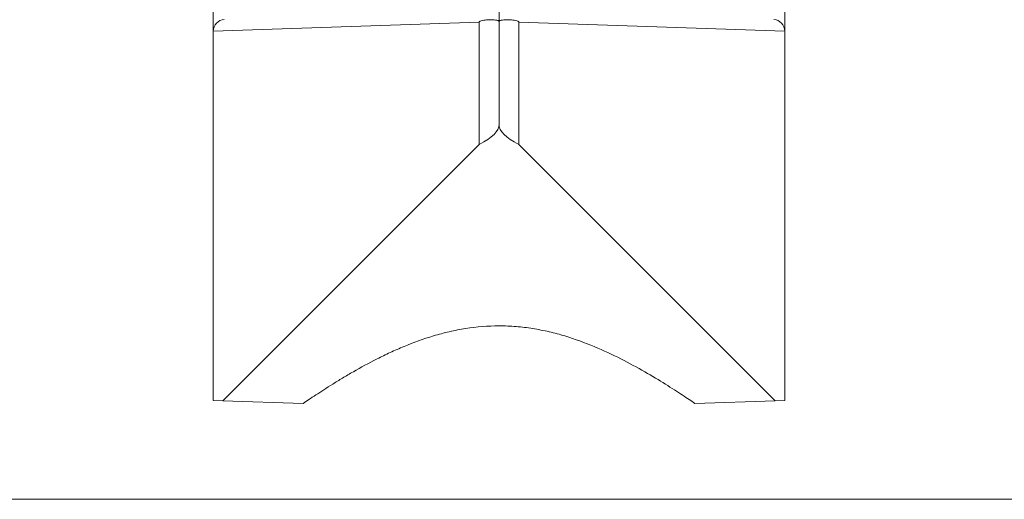
# Paper-space layout 'Sheet3' of a CAD drawing. Units: inches. Extents: x 0.3 to 10.7, y 0.2 to 8.2.
# Drawn here: x 6.4 to 7.1, y 2.7 to 3 of the extents above; entities that cross this region are included whole.
import ezdxf

# ---------------------------------------------------------------- set-up
doc = ezdxf.new("R2010")
doc.units = ezdxf.units.IN
doc.header["$MEASUREMENT"] = 0

psp = doc.layouts.new('Sheet3')

# ---------------------------------------------------------------- linework, layer by layer
at = {"color": 7, "linetype": 'Continuous', "lineweight": 15}
for p, q in [((6.54257, 3.00112), (6.54257, 3.04263)), ((6.93627, 3.04263), (6.93627, 3.00112)), ((6.72569, 3.00725), (6.54257, 3.00112)), ((6.72569, 3.00725), (6.72569, 2.92312)), ((6.73942, 3.00771), (6.73942, 2.93685)), ((6.93627, 3.00112), (6.75315, 3.00725)), ((6.75315, 3.00725), (6.75315, 2.92312)), ((6.54257, 3.00112), (6.54257, 2.74688)), ((6.93627, 3.00112), (6.93627, 2.74688)), ((6.54921, 2.74665), (6.72569, 2.92312)), ((6.75315, 2.92312), (6.92963, 2.74665)), ((6.54921, 2.74665), (6.54257, 2.74688)), ((6.92963, 2.74665), (6.93627, 2.74688)), ((6.54921, 2.74665), (6.60448, 2.74472)), ((6.92963, 2.74665), (6.87436, 2.74472))]:
    psp.add_line(p, q, dxfattribs=at)
at = {"color": 7, "linetype": 'Continuous', "lineweight": 0}
psp.add_line((4.46917, 2.67874), (9.83485, 2.67874), dxfattribs=at)
at = {"color": 7, "linetype": 'Continuous', "lineweight": 15}
for centre, start, end in [((6.55044, 3.00112), 92, 180), ((6.9284, 3.00112), 0, 88)]:
    psp.add_arc(centre, 0.00787, start, end, dxfattribs=at)
for centre, start_param, end_param in [((1.10236, 2.93685), 6.213372, 6.283185), ((12.37648, 2.93685), 3.141593, 3.211406)]:
    psp.add_ellipse(centre, major_axis=(5.63706, 0), ratio=0.034921, start_param=start_param, end_param=end_param, dxfattribs=at)
for points, knots in [([(6.73942, 3.01559), (6.73942, 3.01559), (6.73942, 3.01539), (6.73942, 3.0146), (6.73942, 3.01401), (6.73942, 3.01256), (6.73942, 3.01168), (6.73942, 3.00979), (6.73942, 3.00874), (6.73942, 3.00771)], [0, 0, 0, 0, 0.25, 0.25, 0.5, 0.5, 0.75, 0.75, 1, 1, 1, 1]), ([(6.73942, 3.00771), (6.73942, 3.00787), (6.73929, 3.00799), (6.73904, 3.00816), (6.7389, 3.00822), (6.73848, 3.00839), (6.73819, 3.00846), (6.73731, 3.00865), (6.73671, 3.00872), (6.73492, 3.00888), (6.73372, 3.00889), (6.73131, 3.00881), (6.73011, 3.00871), (6.72833, 3.00843), (6.72774, 3.00832), (6.72687, 3.00807), (6.72659, 3.00798), (6.72618, 3.00778), (6.72605, 3.00771), (6.72581, 3.00753), (6.72569, 3.00741), (6.72569, 3.00725)], [0, 0, 0, 0, 0.03125, 0.03125, 0.0625, 0.0625, 0.125, 0.125, 0.25, 0.25, 0.5, 0.5, 0.75, 0.75, 0.875, 0.875, 0.9375, 0.9375, 0.96875, 0.96875, 1, 1, 1, 1]), ([(6.75315, 3.00725), (6.75315, 3.00741), (6.75303, 3.00753), (6.75279, 3.00772), (6.75265, 3.00779), (6.75224, 3.00798), (6.75196, 3.00807), (6.75109, 3.00832), (6.7505, 3.00844), (6.74872, 3.00871), (6.74752, 3.00881), (6.74512, 3.00889), (6.74392, 3.00888), (6.74212, 3.00872), (6.74152, 3.00865), (6.74064, 3.00846), (6.74035, 3.00839), (6.73993, 3.00822), (6.73979, 3.00816), (6.73955, 3.00799), (6.73942, 3.00787), (6.73942, 3.00771)], [0, 0, 0, 0, 0.03125, 0.03125, 0.0625, 0.0625, 0.125, 0.125, 0.25, 0.25, 0.5, 0.5, 0.75, 0.75, 0.875, 0.875, 0.9375, 0.9375, 0.96875, 0.96875, 1, 1, 1, 1]), ([(6.87436, 2.74472), (6.87318, 2.74552), (6.87185, 2.74643), (6.86894, 2.74839), (6.86735, 2.74945), (6.86225, 2.75282), (6.85836, 2.75534), (6.84965, 2.76077), (6.84492, 2.76363), (6.83473, 2.76946), (6.82927, 2.77245), (6.81756, 2.77836), (6.81143, 2.78123), (6.79858, 2.78657), (6.79186, 2.78904), (6.78124, 2.79224), (6.77759, 2.79322), (6.77019, 2.79495), (6.76645, 2.79569), (6.7589, 2.7969), (6.75509, 2.79737), (6.74737, 2.798), (6.74345, 2.79816), (6.73171, 2.79817), (6.72402, 2.79754), (6.71266, 2.79574), (6.7089, 2.795), (6.70148, 2.79328), (6.69786, 2.79231), (6.68724, 2.78913), (6.68048, 2.78665), (6.67075, 2.78262), (6.66757, 2.78122), (6.66138, 2.77835), (6.65838, 2.77689), (6.64965, 2.77249), (6.64419, 2.76951), (6.63651, 2.76511), (6.63402, 2.76365), (6.62927, 2.76079), (6.627, 2.7594), (6.62053, 2.75537), (6.61665, 2.75286), (6.61153, 2.74947), (6.60993, 2.74841), (6.607, 2.74643), (6.60567, 2.74553), (6.60448, 2.74472)], [0, 0, 0, 0, 0.03125, 0.03125, 0.0625, 0.0625, 0.125, 0.125, 0.1875, 0.1875, 0.25, 0.25, 0.3125, 0.3125, 0.375, 0.375, 0.40625, 0.40625, 0.4375, 0.4375, 0.46875, 0.46875, 0.5, 0.5, 0.5625, 0.5625, 0.59375, 0.59375, 0.625, 0.625, 0.6875, 0.6875, 0.71875, 0.71875, 0.75, 0.75, 0.8125, 0.8125, 0.84375, 0.84375, 0.875, 0.875, 0.9375, 0.9375, 0.96875, 0.96875, 1, 1, 1, 1])]:
    psp.add_open_spline(points, degree=3, knots=knots, dxfattribs=at)

doc.saveas('drawing.dxf')
